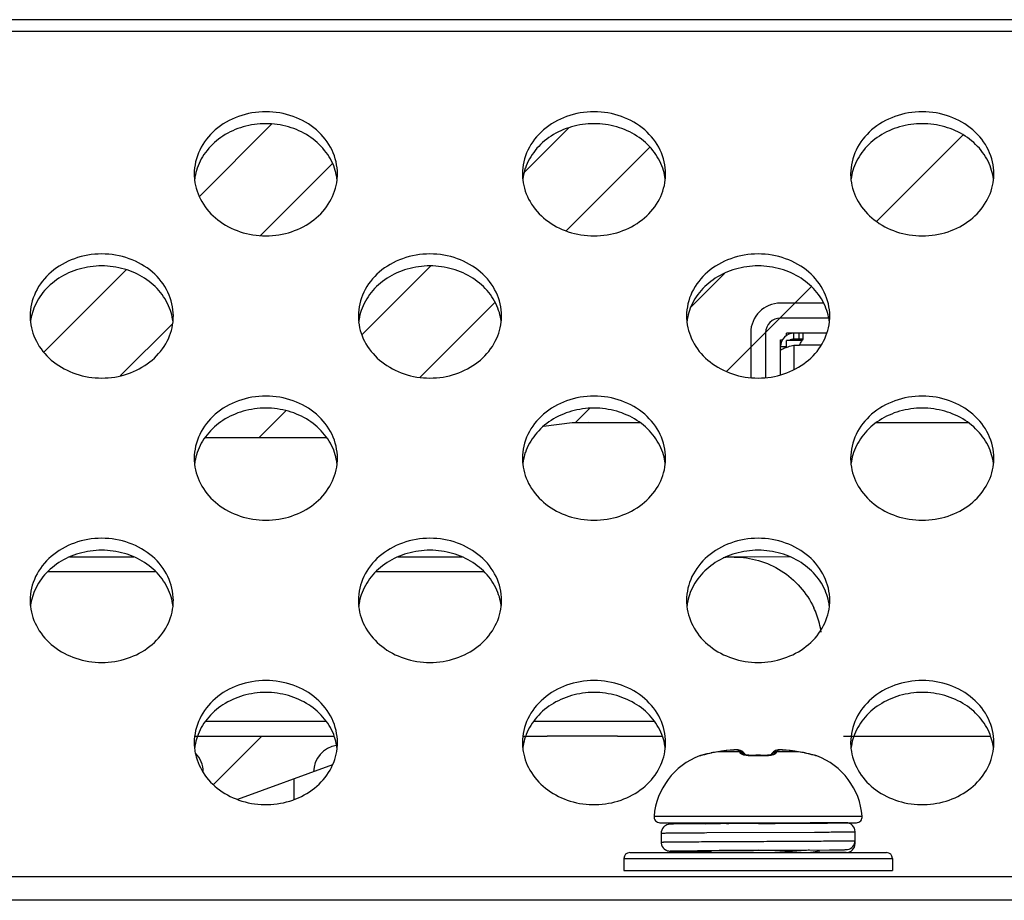
# Model space of a CAD drawing. Units: millimetres. Extents: x -8672 to -5228, y 53 to 1584.
# Drawn here: x -7694 to -7661, y 1390 to 1419 of the extents above; entities that cross this region are included whole.
import ezdxf

# ---------------------------------------------------------------- set-up
doc = ezdxf.new("R2010")
doc.units = ezdxf.units.MM
doc.header["$LTSCALE"] = 65.395
doc.layers.get('0').update_dxf_attribs({"linetype": 'CONTINUOUS'})
for name, color, linetype in [('03___PRT_ALL_CURVES', 7, 'CONTINUOUS'), ('3_ALL_AXES', 7, 'CONTINUOUS'), ('5_ALL_CURVES', 7, 'CONTINUOUS'), ('7_ALL_FEATURES', 7, 'CONTINUOUS')]:
    doc.layers.add(name, color=color, linetype=linetype)

msp = doc.modelspace()

# ---------------------------------------------------------------- linework, layer by layer
at = {"color": 3, "linetype": 'Continuous'}
for p, q in [((-7667.296, 1409.279), (-7668.913, 1409.279)), ((-7669.413, 1408.779), (-7669.413, 1407.285))]:
    msp.add_line(p, q, dxfattribs=at)
at = {"color": 7, "linetype": 'Continuous'}
for p, q in [((-7675.897, 1405.774), (-7676.86, 1405.646)), ((-7674.058, 1405.774), (-7675.897, 1405.774)), ((-7673.62, 1405.774), (-7674.588, 1405.774)), ((-7673.62, 1405.774), (-7674.058, 1405.774)), ((-7690.585, 1401.274), (-7692.741, 1401.274)), ((-7679.585, 1401.274), (-7681.741, 1401.274)), ((-7670.463, 1401.274), (-7670.74, 1401.274)), ((-7668.587, 1401.275), (-7670.463, 1401.274)), ((-7668.588, 1401.275), (-7669.795, 1401.274)), ((-7688.563, 1395.274), (-7688.453, 1395.274)), ((-7688.453, 1395.274), (-7683.873, 1395.274)), ((-7677.563, 1395.274), (-7676.737, 1395.274)), ((-7674.378, 1395.273), (-7672.873, 1395.274)), ((-7666.803, 1395.271), (-7666.454, 1395.271)), ((-7666.454, 1395.271), (-7661.87, 1395.267)), ((-7671.626, 1394.615), (-7671.628, 1394.618)), ((-7671.571, 1394.627), (-7671.572, 1394.627)), ((-7671.555, 1394.631), (-7671.571, 1394.627)), ((-7671.238, 1394.709), (-7671.252, 1394.706)), ((-7671.24, 1394.708), (-7671.238, 1394.709)), ((-7671.238, 1394.708), (-7671.24, 1394.708)), ((-7671.175, 1394.722), (-7671.238, 1394.709)), ((-7671.083, 1394.739), (-7671.175, 1394.722)), ((-7671.015, 1394.75), (-7671.083, 1394.739)), ((-7671.017, 1394.749), (-7671.015, 1394.75)), ((-7670.284, 1394.749), (-7671.017, 1394.749)), ((-7670.887, 1394.768), (-7671.015, 1394.75)), ((-7670.732, 1394.787), (-7670.887, 1394.768)), ((-7670.602, 1394.8), (-7670.732, 1394.787)), ((-7670.604, 1394.799), (-7670.602, 1394.8)), ((-7670.546, 1394.805), (-7670.602, 1394.8)), ((-7670.479, 1394.809), (-7670.548, 1394.805)), ((-7670.421, 1394.811), (-7670.482, 1394.809)), ((-7670.295, 1394.804), (-7670.332, 1394.809)), ((-7670.177, 1394.747), (-7670.207, 1394.77)), ((-7670.177, 1394.747), (-7670.177, 1394.747)), ((-7670.158, 1394.728), (-7670.177, 1394.747)), ((-7670.133, 1394.701), (-7670.158, 1394.728)), ((-7670.112, 1394.675), (-7670.133, 1394.701)), ((-7670.102, 1394.66), (-7670.112, 1394.675)), ((-7670.101, 1394.654), (-7670.108, 1394.656)), ((-7670.096, 1394.652), (-7670.102, 1394.66)), ((-7670.096, 1394.652), (-7670.101, 1394.654)), ((-7670.074, 1394.646), (-7670.096, 1394.652)), ((-7670.032, 1394.638), (-7670.074, 1394.646)), ((-7669.977, 1394.631), (-7670.032, 1394.638)), ((-7669.912, 1394.628), (-7669.977, 1394.631)), ((-7669.869, 1394.629), (-7669.912, 1394.628)), ((-7669.869, 1394.629), (-7669.912, 1394.628)), ((-7669.741, 1394.632), (-7669.869, 1394.629)), ((-7669.585, 1394.632), (-7669.741, 1394.632)), ((-7669.456, 1394.629), (-7669.585, 1394.632)), ((-7669.414, 1394.628), (-7669.456, 1394.629)), ((-7669.349, 1394.631), (-7669.414, 1394.628)), ((-7669.294, 1394.638), (-7669.349, 1394.631)), ((-7669.252, 1394.646), (-7669.294, 1394.638)), ((-7669.23, 1394.652), (-7669.252, 1394.646)), ((-7669.225, 1394.654), (-7669.237, 1394.65)), ((-7669.224, 1394.66), (-7669.23, 1394.652)), ((-7669.217, 1394.657), (-7669.225, 1394.654)), ((-7669.214, 1394.675), (-7669.224, 1394.66)), ((-7669.213, 1394.659), (-7669.217, 1394.657)), ((-7669.192, 1394.701), (-7669.213, 1394.675)), ((-7669.212, 1394.659), (-7669.213, 1394.659)), ((-7669.168, 1394.728), (-7669.192, 1394.701)), ((-7669.148, 1394.747), (-7669.168, 1394.728)), ((-7669.113, 1394.774), (-7669.149, 1394.747)), ((-7669.148, 1394.747), (-7669.149, 1394.747)), ((-7668.309, 1394.749), (-7669.042, 1394.749)), ((-7668.991, 1394.809), (-7669.027, 1394.804)), ((-7668.95, 1394.811), (-7668.991, 1394.809)), ((-7668.902, 1394.811), (-7668.953, 1394.811)), ((-7668.844, 1394.809), (-7668.905, 1394.811)), ((-7668.778, 1394.805), (-7668.847, 1394.809)), ((-7668.724, 1394.8), (-7668.78, 1394.805)), ((-7668.594, 1394.787), (-7668.724, 1394.8)), ((-7668.722, 1394.799), (-7668.724, 1394.8)), ((-7668.439, 1394.768), (-7668.594, 1394.787)), ((-7668.31, 1394.75), (-7668.439, 1394.768)), ((-7668.243, 1394.739), (-7668.31, 1394.75)), ((-7668.309, 1394.749), (-7668.31, 1394.75)), ((-7668.151, 1394.722), (-7668.243, 1394.739)), ((-7668.088, 1394.709), (-7668.151, 1394.722)), ((-7668.073, 1394.705), (-7668.088, 1394.709)), ((-7668.086, 1394.708), (-7668.088, 1394.709)), ((-7668.086, 1394.708), (-7668.088, 1394.708)), ((-7668.03, 1394.695), (-7668.076, 1394.706)), ((-7667.988, 1394.685), (-7668.033, 1394.696)), ((-7667.949, 1394.675), (-7667.991, 1394.686)), ((-7667.849, 1394.65), (-7667.952, 1394.676)), ((-7667.799, 1394.637), (-7667.852, 1394.651)), ((-7667.781, 1394.633), (-7667.802, 1394.638)), ((-7667.771, 1394.631), (-7667.783, 1394.633)), ((-7667.754, 1394.627), (-7667.771, 1394.631)), ((-7667.755, 1394.627), (-7667.754, 1394.627)), ((-7667.754, 1394.627), (-7667.754, 1394.627)), ((-7667.698, 1394.618), (-7667.7, 1394.615)), ((-7673.153, 1392.592), (-7666.173, 1392.592)), ((-7672.954, 1392.374), (-7666.372, 1392.374)), ((-7672.573, 1392.326), (-7672.594, 1392.326)), ((-7672.546, 1392.327), (-7672.573, 1392.326)), ((-7672.496, 1392.328), (-7672.546, 1392.327)), ((-7672.38, 1392.33), (-7672.496, 1392.328)), ((-7672.177, 1392.332), (-7672.38, 1392.33)), ((-7671.843, 1392.335), (-7672.177, 1392.332)), ((-7671.395, 1392.339), (-7671.843, 1392.335)), ((-7671.489, 1392.374), (-7671.429, 1392.338)), ((-7670.924, 1392.341), (-7671.395, 1392.339)), ((-7669.654, 1392.349), (-7669.663, 1392.349)), ((-7669.627, 1392.349), (-7669.654, 1392.349)), ((-7667.908, 1392.365), (-7667.923, 1392.374)), ((-7666.715, 1392.373), (-7667.615, 1392.373)), ((-7672.913, 1392.024), (-7672.913, 1391.724)), ((-7671.378, 1392.04), (-7667.775, 1392.058)), ((-7666.414, 1391.674), (-7666.414, 1392.073)), ((-7673.963, 1391.374), (-7665.363, 1391.374)), ((-7672.564, 1391.42), (-7672.533, 1391.42)), ((-7672.533, 1391.42), (-7672.473, 1391.419)), ((-7672.473, 1391.419), (-7672.333, 1391.416)), ((-7672.333, 1391.416), (-7672.034, 1391.413)), ((-7672.034, 1391.413), (-7671.263, 1391.408)), ((-7671.717, 1391.436), (-7671.264, 1391.439)), ((-7671.292, 1391.408), (-7671.717, 1391.411)), ((-7671.251, 1391.412), (-7671.316, 1391.374)), ((-7671.264, 1391.408), (-7671.292, 1391.408)), ((-7671.257, 1391.434), (-7671.269, 1391.434)), ((-7671.263, 1391.434), (-7671.263, 1391.405)), ((-7669.663, 1391.449), (-7669.668, 1391.448)), ((-7668.268, 1391.456), (-7667.276, 1391.463)), ((-7667.75, 1391.374), (-7667.672, 1391.419)), ((-7667.663, 1391.43), (-7667.672, 1391.419)), ((-7667.663, 1391.43), (-7667.663, 1391.46)), ((-7667.615, 1391.374), (-7667.615, 1391.461)), ((-7666.715, 1391.374), (-7667.615, 1391.374)), ((-7667.276, 1391.463), (-7667.032, 1391.466)), ((-7667.032, 1391.466), (-7666.89, 1391.468)), ((-7666.89, 1391.468), (-7666.813, 1391.469)), ((-7666.813, 1391.469), (-7666.774, 1391.47)), ((-7666.774, 1391.47), (-7666.744, 1391.471)), ((-7674.163, 1391.174), (-7674.163, 1390.774)), ((-7674.163, 1391.174), (-7665.163, 1391.174)), ((-7665.163, 1391.174), (-7665.163, 1390.774)), ((-7674.163, 1390.774), (-7665.163, 1390.774))]:
    msp.add_line(p, q, dxfattribs=at)
for points in [[(-7674.588, 1405.774), (-7674.753, 1405.774), (-7675.345, 1405.776), (-7675.897, 1405.774)], [(-7662.618, 1405.773), (-7663.722, 1405.773), (-7665.707, 1405.773)], [(-7666.563, 1395.273), (-7665.351, 1395.273), (-7661.873, 1395.273)], [(-7671.508, 1394.642), (-7671.531, 1394.636), (-7671.549, 1394.632), (-7671.555, 1394.631)], [(-7671.252, 1394.706), (-7671.297, 1394.695), (-7671.339, 1394.685), (-7671.38, 1394.675), (-7671.508, 1394.642)], [(-7670.332, 1394.809), (-7670.373, 1394.811), (-7670.424, 1394.811)], [(-7670.21, 1394.771), (-7670.212, 1394.774), (-7670.259, 1394.795), (-7670.298, 1394.804), (-7670.335, 1394.809), (-7670.376, 1394.811)], [(-7670.207, 1394.77), (-7670.254, 1394.793), (-7670.295, 1394.804)], [(-7668.953, 1394.811), (-7668.994, 1394.809), (-7669.031, 1394.804), (-7669.071, 1394.793), (-7669.116, 1394.771)], [(-7669.027, 1394.804), (-7669.067, 1394.795), (-7669.113, 1394.774)], [(-7672.594, 1392.326), (-7672.604, 1392.325), (-7672.612, 1392.325), (-7672.621, 1392.324), (-7672.63, 1392.324), (-7672.64, 1392.323), (-7672.656, 1392.321), (-7672.681, 1392.316), (-7672.718, 1392.305), (-7672.759, 1392.285), (-7672.8, 1392.258), (-7672.839, 1392.221), (-7672.872, 1392.175), (-7672.896, 1392.122), (-7672.91, 1392.062), (-7672.913, 1392.024)], [(-7669.654, 1392.349), (-7669.883, 1392.347), (-7669.985, 1392.347), (-7670.086, 1392.346), (-7670.186, 1392.346), (-7670.924, 1392.341)], [(-7672.913, 1391.724), (-7672.911, 1391.69), (-7672.899, 1391.633), (-7672.877, 1391.581), (-7672.847, 1391.536), (-7672.811, 1391.498), (-7672.773, 1391.47), (-7672.734, 1391.449), (-7672.697, 1391.435), (-7672.666, 1391.428), (-7672.647, 1391.425), (-7672.634, 1391.424), (-7672.624, 1391.423), (-7672.616, 1391.422), (-7672.607, 1391.422), (-7672.598, 1391.422), (-7672.588, 1391.421), (-7672.564, 1391.42)], [(-7669.668, 1391.448), (-7669.459, 1391.45), (-7669.34, 1391.45), (-7669.224, 1391.451), (-7669.109, 1391.452), (-7668.268, 1391.456)], [(-7666.744, 1391.471), (-7666.731, 1391.471), (-7666.721, 1391.472), (-7666.71, 1391.472), (-7666.7, 1391.473), (-7666.689, 1391.474), (-7666.673, 1391.476), (-7666.667, 1391.477)]]:
    msp.add_lwpolyline(points, dxfattribs=at)
at = {"color": 3, "linetype": 'Continuous'}
for centre, radius, start, end in [((-7668.913, 1408.779), 0.5, 90, 180), ((-7683.663, 1394.074), 0.9, 98.1087, 180), ((-7689.163, 1394.074), 0.9, 0, 44.3984)]:
    msp.add_arc(centre, radius, start, end, dxfattribs=at)
at = {"color": 7, "linetype": 'Continuous'}
for centre, radius, start, end in [((-7670.463, 1398.342), 2.931, 90.0046, 97.2862), ((-7670.515, 1398.291), 3.004, 20.2508, 25.3194), ((-7670.591, 1398.264), 3.084, 9.2169, 20.2373), ((-7670.754, 1392.374), 2.409, 111.2748, 174.8056), ((-7671.555, 1394.432), 0.2, 89.8585, 111.2748), ((-7671.552, 1394.427), 0.201, 95.6561, 111.3626), ((-7671.934, 1396.122), 1.541, 283.3847, 283.5847), ((-7671.553, 1394.43), 0.199, 93.5429, 95.637), ((-7670.606, 1391.938), 2.841, 98.3213, 102.8565), ((-7669.732, 1385.864), 8.978, 95.5747, 98.2315), ((-7670.311, 1394.605), 0.195, 59.7286, 62.509), ((-7670.312, 1394.603), 0.197, 46.9511, 59.704), ((-7669.663, 1388.281), 6.338, 88.1199, 91.8801), ((-7669.347, 1395.262), 0.642, 282.6091, 283.3148), ((-7669.594, 1385.864), 8.978, 81.7685, 84.4253), ((-7668.72, 1391.938), 2.841, 77.1435, 81.6786), ((-7667.77, 1394.432), 0.2, 68.7252, 90.1501), ((-7667.773, 1394.43), 0.199, 84.5774, 86.4537), ((-7667.774, 1394.427), 0.201, 68.6341, 84.5557), ((-7667.39, 1396.13), 1.549, 256.3941, 256.6244), ((-7668.572, 1392.374), 2.409, 5.1944, 68.7252), ((-7672.954, 1392.574), 0.2, 174.8056, 270), ((-7673.358, 1910.721), 518.386, 270.41231, 270.54709), ((-7669.443, 1401.641), 9.325, 275.3974, 276.359), ((-7669.192, 1480.456), 88.1, 270.51016, 270.83612), ((-7666.714, 1392.073), 0.3, 0.013, 90.0277), ((-7666.372, 1392.574), 0.2, 270, 5.1944), ((-7666.714, 1391.674), 0.3, 269.9723, 359.987), ((-7666.715, 1391.773), 0.3, 279.117, 359.9865), ((-7673.963, 1391.174), 0.2, 90, 180), ((-7665.363, 1391.174), 0.2, 0, 90)]:
    msp.add_arc(centre, radius, start, end, dxfattribs=at)
for points, knots in [([(-7670.463, 1401.274), (-7669.917, 1401.274), (-7668.798, 1400.95), (-7668.035, 1400.073), (-7667.8, 1399.576)], [0, 0, 0, 0, 0.498247, 1, 1, 1, 1]), ([(-7674.378, 1395.273), (-7674.589, 1395.274), (-7675.376, 1395.276), (-7676.162, 1395.274), (-7676.737, 1395.274)], [0, 0, 0, 0, 0.268483, 1, 1, 1, 1]), ([(-7671.578, 1394.623), (-7671.584, 1394.621), (-7671.596, 1394.619), (-7671.61, 1394.616), (-7671.62, 1394.614), (-7671.624, 1394.614), (-7671.625, 1394.615), (-7671.626, 1394.615)], [0, 0, 0, 0, 0.417033, 0.725344, 0.919089, 0.972794, 1, 1, 1, 1]), ([(-7671.24, 1394.708), (-7671.304, 1394.693), (-7671.415, 1394.665), (-7671.525, 1394.636), (-7671.572, 1394.624)], [0, 0, 0, 0, 0.571387, 1, 1, 1, 1]), ([(-7670.329, 1394.799), (-7670.331, 1394.802), (-7670.341, 1394.805), (-7670.36, 1394.808), (-7670.386, 1394.81), (-7670.42, 1394.81), (-7670.459, 1394.809), (-7670.522, 1394.807), (-7670.57, 1394.803), (-7670.604, 1394.799)], [0, 0, 0, 0, 0.039215, 0.107076, 0.203365, 0.325824, 0.471125, 0.63514, 1, 1, 1, 1]), ([(-7670.284, 1394.749), (-7670.288, 1394.754), (-7670.302, 1394.772), (-7670.317, 1394.788), (-7670.329, 1394.799)], [0, 0, 0, 0, 0.272976, 1, 1, 1, 1]), ([(-7670.284, 1394.749), (-7670.252, 1394.752), (-7670.185, 1394.742), (-7670.132, 1394.7), (-7670.112, 1394.675)], [0, 0, 0, 0, 0.501688, 1, 1, 1, 1]), ([(-7670.263, 1394.708), (-7670.265, 1394.712), (-7670.271, 1394.726), (-7670.278, 1394.74), (-7670.284, 1394.749)], [0, 0, 0, 0, 0.285546, 1, 1, 1, 1]), ([(-7670.263, 1394.708), (-7670.235, 1394.711), (-7670.177, 1394.705), (-7670.127, 1394.676), (-7670.107, 1394.657)], [0, 0, 0, 0, 0.503472, 1, 1, 1, 1]), ([(-7670.113, 1394.634), (-7670.149, 1394.641), (-7670.196, 1394.655), (-7670.245, 1394.684), (-7670.26, 1394.7), (-7670.263, 1394.708)], [0, 0, 0, 0, 0.640652, 0.852504, 1, 1, 1, 1]), ([(-7669.871, 1394.615), (-7669.893, 1394.614), (-7669.974, 1394.614), (-7670.055, 1394.621), (-7670.113, 1394.634)], [0, 0, 0, 0, 0.270438, 1, 1, 1, 1]), ([(-7669.871, 1394.615), (-7669.871, 1394.617), (-7669.871, 1394.62), (-7669.87, 1394.625), (-7669.87, 1394.627), (-7669.87, 1394.629), (-7669.869, 1394.629)], [0, 0, 0, 0, 0.427786, 0.738107, 0.928363, 1, 1, 1, 1]), ([(-7669.455, 1394.615), (-7669.455, 1394.617), (-7669.455, 1394.62), (-7669.455, 1394.625), (-7669.456, 1394.627), (-7669.456, 1394.629), (-7669.456, 1394.629)], [0, 0, 0, 0, 0.427852, 0.738193, 0.928423, 1, 1, 1, 1]), ([(-7669.207, 1394.635), (-7669.245, 1394.627), (-7669.328, 1394.615), (-7669.411, 1394.614), (-7669.455, 1394.615)], [0, 0, 0, 0, 0.466456, 1, 1, 1, 1]), ([(-7669.063, 1394.708), (-7669.091, 1394.711), (-7669.148, 1394.705), (-7669.198, 1394.676), (-7669.219, 1394.657)], [0, 0, 0, 0, 0.503462, 1, 1, 1, 1]), ([(-7669.042, 1394.749), (-7669.074, 1394.752), (-7669.141, 1394.742), (-7669.194, 1394.7), (-7669.213, 1394.675)], [0, 0, 0, 0, 0.501688, 1, 1, 1, 1]), ([(-7669.063, 1394.708), (-7669.066, 1394.7), (-7669.079, 1394.686), (-7669.124, 1394.658), (-7669.167, 1394.645), (-7669.199, 1394.637)], [0, 0, 0, 0, 0.150499, 0.363106, 1, 1, 1, 1]), ([(-7668.997, 1394.799), (-7669.024, 1394.802), (-7669.08, 1394.795), (-7669.129, 1394.766), (-7669.148, 1394.747)], [0, 0, 0, 0, 0.500807, 1, 1, 1, 1]), ([(-7669.042, 1394.749), (-7669.043, 1394.746), (-7669.051, 1394.733), (-7669.058, 1394.719), (-7669.063, 1394.708)], [0, 0, 0, 0, 0.21483, 1, 1, 1, 1]), ([(-7668.997, 1394.799), (-7669.001, 1394.796), (-7669.017, 1394.78), (-7669.031, 1394.763), (-7669.042, 1394.749)], [0, 0, 0, 0, 0.22756, 1, 1, 1, 1]), ([(-7668.722, 1394.799), (-7668.756, 1394.803), (-7668.804, 1394.807), (-7668.866, 1394.809), (-7668.906, 1394.81), (-7668.94, 1394.81), (-7668.966, 1394.808), (-7668.984, 1394.805), (-7668.994, 1394.802), (-7668.997, 1394.799)], [0, 0, 0, 0, 0.364858, 0.528874, 0.674175, 0.796635, 0.892924, 0.960785, 1, 1, 1, 1]), ([(-7667.754, 1394.624), (-7667.802, 1394.636), (-7667.912, 1394.665), (-7668.022, 1394.693), (-7668.086, 1394.708)], [0, 0, 0, 0, 0.429093, 1, 1, 1, 1]), ([(-7667.7, 1394.615), (-7667.701, 1394.614), (-7667.706, 1394.615), (-7667.715, 1394.615), (-7667.73, 1394.619), (-7667.741, 1394.621), (-7667.748, 1394.623)], [0, 0, 0, 0, 0.079863, 0.273742, 0.582405, 1, 1, 1, 1]), ([(-7670.727, 1392.343), (-7670.698, 1392.345), (-7670.576, 1392.356), (-7670.454, 1392.366), (-7670.359, 1392.374)], [0, 0, 0, 0, 0.232176, 1, 1, 1, 1]), ([(-7669.654, 1392.349), (-7669.467, 1392.35), (-7668.787, 1392.353), (-7668.107, 1392.357), (-7667.614, 1392.361)], [0, 0, 0, 0, 0.27473, 1, 1, 1, 1]), ([(-7667.615, 1392.373), (-7667.625, 1392.371), (-7667.653, 1392.371), (-7667.712, 1392.368), (-7667.799, 1392.367), (-7667.868, 1392.365), (-7667.907, 1392.365)], [0, 0, 0, 0, 0.095758, 0.2966, 0.599529, 1, 1, 1, 1]), ([(-7667.614, 1392.361), (-7667.491, 1392.362), (-7667.318, 1392.363), (-7667.103, 1392.365), (-7666.976, 1392.367), (-7666.873, 1392.368), (-7666.797, 1392.369), (-7666.747, 1392.371), (-7666.722, 1392.372), (-7666.715, 1392.373)], [0, 0, 0, 0, 0.408915, 0.577045, 0.718807, 0.832903, 0.918271, 0.974133, 1, 1, 1, 1]), ([(-7672.913, 1392.024), (-7672.913, 1392.024), (-7672.91, 1392.024), (-7672.906, 1392.025), (-7672.897, 1392.025), (-7672.886, 1392.026), (-7672.871, 1392.026), (-7672.853, 1392.027), (-7672.832, 1392.027), (-7672.798, 1392.028), (-7672.747, 1392.029), (-7672.676, 1392.03), (-7672.594, 1392.031), (-7672.5, 1392.032), (-7672.394, 1392.033), (-7672.232, 1392.034), (-7672.004, 1392.036), (-7671.703, 1392.038), (-7671.49, 1392.039), (-7671.378, 1392.04)], [0, 0, 0, 0, 0.001113, 0.004321, 0.009649, 0.017096, 0.026651, 0.038307, 0.052052, 0.067877, 0.105689, 0.151587, 0.205395, 0.266887, 0.335824, 0.411925, 0.584369, 0.781449, 1, 1, 1, 1]), ([(-7667.775, 1392.058), (-7667.678, 1392.059), (-7667.494, 1392.06), (-7667.232, 1392.062), (-7667.003, 1392.064), (-7666.809, 1392.065), (-7666.653, 1392.067), (-7666.547, 1392.069), (-7666.483, 1392.07), (-7666.451, 1392.071), (-7666.429, 1392.072), (-7666.418, 1392.072), (-7666.414, 1392.073)], [0, 0, 0, 0, 0.213971, 0.406778, 0.575875, 0.719027, 0.834337, 0.920287, 0.951885, 0.975747, 0.991799, 1, 1, 1, 1]), ([(-7672.913, 1391.724), (-7672.913, 1391.724), (-7672.909, 1391.724), (-7672.905, 1391.725), (-7672.896, 1391.725), (-7672.884, 1391.726), (-7672.869, 1391.726), (-7672.85, 1391.727), (-7672.828, 1391.727), (-7672.791, 1391.728), (-7672.737, 1391.729), (-7672.663, 1391.73), (-7672.576, 1391.731), (-7672.477, 1391.732), (-7672.365, 1391.733), (-7672.194, 1391.734), (-7671.955, 1391.736), (-7671.639, 1391.738), (-7671.289, 1391.74), (-7670.912, 1391.742), (-7670.514, 1391.744), (-7670.102, 1391.746), (-7669.543, 1391.749), (-7668.861, 1391.752), (-7668.321, 1391.755), (-7668.06, 1391.757)], [0, 0, 0, 0, 0.000371, 0.001444, 0.003225, 0.005713, 0.008907, 0.012802, 0.017395, 0.022683, 0.035313, 0.050638, 0.068596, 0.089107, 0.112087, 0.137436, 0.194804, 0.260237, 0.332624, 0.410735, 0.493244, 0.578749, 0.665799, 0.838614, 1, 1, 1, 1]), ([(-7668.06, 1391.757), (-7667.944, 1391.757), (-7667.722, 1391.759), (-7667.408, 1391.761), (-7667.131, 1391.763), (-7666.895, 1391.765), (-7666.705, 1391.767), (-7666.576, 1391.768), (-7666.498, 1391.77), (-7666.458, 1391.771), (-7666.432, 1391.772), (-7666.419, 1391.772), (-7666.414, 1391.773)], [0, 0, 0, 0, 0.211389, 0.403372, 0.572804, 0.716915, 0.833348, 0.920198, 0.952067, 0.976049, 0.992043, 1, 1, 1, 1]), ([(-7671.717, 1391.411), (-7671.844, 1391.412), (-7672.021, 1391.413), (-7672.243, 1391.415), (-7672.369, 1391.417), (-7672.476, 1391.419), (-7672.538, 1391.42), (-7672.646, 1391.424), (-7672.538, 1391.427), (-7672.476, 1391.428), (-7672.369, 1391.43), (-7672.243, 1391.432), (-7672.021, 1391.434), (-7671.844, 1391.435), (-7671.717, 1391.436)], [0, 0, 0, 0, 0.212019, 0.298145, 0.36982, 0.426325, 0.467103, 0.500011, 0.532913, 0.573687, 0.63019, 0.701862, 0.787985, 1, 1, 1, 1]), ([(-7671.269, 1391.434), (-7671.302, 1391.434), (-7671.366, 1391.433), (-7671.455, 1391.432), (-7671.531, 1391.43), (-7671.586, 1391.429), (-7671.624, 1391.428), (-7671.647, 1391.428), (-7671.667, 1391.427), (-7671.683, 1391.426), (-7671.695, 1391.426), (-7671.705, 1391.425), (-7671.709, 1391.424), (-7671.713, 1391.424), (-7671.713, 1391.424)], [0, 0, 0, 0, 0.227447, 0.427898, 0.599978, 0.742446, 0.802269, 0.854338, 0.898549, 0.934839, 0.963153, 0.983443, 0.995682, 1, 1, 1, 1]), ([(-7671.713, 1391.424), (-7671.713, 1391.423), (-7671.709, 1391.423), (-7671.705, 1391.422), (-7671.695, 1391.421), (-7671.683, 1391.421), (-7671.667, 1391.42), (-7671.647, 1391.419), (-7671.624, 1391.419), (-7671.586, 1391.418), (-7671.531, 1391.417), (-7671.454, 1391.415), (-7671.366, 1391.414), (-7671.302, 1391.413), (-7671.268, 1391.413)], [0, 0, 0, 0, 0.004318, 0.016557, 0.036847, 0.065162, 0.101452, 0.145664, 0.197733, 0.257557, 0.400026, 0.572106, 0.772556, 1, 1, 1, 1]), ([(-7671.264, 1391.439), (-7671.141, 1391.44), (-7670.609, 1391.443), (-7670.077, 1391.446), (-7669.668, 1391.448)], [0, 0, 0, 0, 0.231468, 1, 1, 1, 1]), ([(-7669.668, 1391.448), (-7669.818, 1391.447), (-7670.348, 1391.443), (-7670.878, 1391.439), (-7671.257, 1391.434)], [0, 0, 0, 0, 0.284098, 1, 1, 1, 1]), ([(-7671.175, 1391.435), (-7671.191, 1391.432), (-7671.217, 1391.426), (-7671.242, 1391.417), (-7671.251, 1391.412)], [0, 0, 0, 0, 0.604749, 1, 1, 1, 1]), ([(-7667.937, 1391.458), (-7668.01, 1391.45), (-7668.175, 1391.435), (-7668.564, 1391.406), (-7668.879, 1391.387), (-7669.103, 1391.374)], [0, 0, 0, 0, 0.189866, 0.425609, 1, 1, 1, 1]), ([(-7667.672, 1391.419), (-7667.681, 1391.414), (-7667.708, 1391.405), (-7667.757, 1391.395), (-7667.826, 1391.384), (-7667.878, 1391.377), (-7667.907, 1391.374)], [0, 0, 0, 0, 0.131314, 0.342193, 0.632519, 1, 1, 1, 1]), ([(-7667.736, 1391.379), (-7667.721, 1391.379), (-7667.693, 1391.378), (-7667.657, 1391.377), (-7667.632, 1391.376), (-7667.62, 1391.375), (-7667.615, 1391.374)], [0, 0, 0, 0, 0.388836, 0.686139, 0.890181, 1, 1, 1, 1])]:
    msp.add_open_spline(points, degree=3, knots=knots, dxfattribs=at)
msp.add_open_spline([(-7670.329, 1394.799), (-7670.292, 1394.802), (-7670.253, 1394.795), (-7670.221, 1394.778)], degree=3, dxfattribs=at)
at = {"layer": '03___PRT_ALL_CURVES', "color": 2, "linetype": 'Continuous'}
for p, q in [((-7688.392, 1413.355), (-7685.97, 1415.777)), ((-7677.501, 1414.157), (-7676.007, 1415.651)), ((-7665.693, 1412.513), (-7662.793, 1415.413)), ((-7676.095, 1412.199), (-7673.291, 1415.004)), ((-7686.341, 1412.043), (-7683.929, 1414.455)), ((-7693.608, 1408.139), (-7690.849, 1410.898)), ((-7682.945, 1408.713), (-7680.634, 1411.024)), ((-7671.913, 1409.656), (-7670.794, 1410.775)), ((-7670.72, 1407.486), (-7667.875, 1410.331)), ((-7681.004, 1407.29), (-7678.481, 1409.814)), ((-7691.041, 1407.343), (-7689.283, 1409.101)), ((-7686.384, 1405.274), (-7685.481, 1406.177)), ((-7675.794, 1405.774), (-7675.315, 1406.254)), ((-7687.92, 1393.648), (-7686.295, 1395.274))]:
    msp.add_line(p, q, dxfattribs=at)
at = {"layer": '3_ALL_AXES', "color": 3, "linetype": 'Continuous'}
for centre, radius, start, end in [((-7686.758, 1414.111), 1.805, 180.0075, 186.3841), ((-7685.568, 1414.111), 1.805, 353.6159, 359.9925), ((-7675.758, 1414.111), 1.805, 180.0075, 186.3841), ((-7674.568, 1414.111), 1.805, 353.6159, 359.9925), ((-7664.758, 1414.111), 1.805, 180.0075, 186.3841), ((-7663.568, 1414.111), 1.805, 353.6159, 359.9925), ((-7692.258, 1409.348), 1.805, 180.0075, 186.3841), ((-7691.068, 1409.348), 1.805, 353.6159, 359.9925), ((-7681.258, 1409.348), 1.805, 180.0075, 186.3841), ((-7680.068, 1409.348), 1.805, 353.6159, 359.9925), ((-7670.258, 1409.348), 1.805, 180.0075, 186.3841), ((-7669.068, 1409.348), 1.805, 353.6159, 359.9925), ((-7686.758, 1404.585), 1.805, 180.0075, 186.3841), ((-7685.568, 1404.585), 1.805, 353.6159, 359.9925), ((-7675.758, 1404.585), 1.805, 180.0075, 186.3841), ((-7674.568, 1404.585), 1.805, 353.6159, 359.9925), ((-7664.758, 1404.585), 1.805, 180.0075, 186.3841), ((-7663.568, 1404.585), 1.805, 353.6159, 359.9925), ((-7692.258, 1399.822), 1.805, 180.0075, 186.3841), ((-7691.068, 1399.822), 1.805, 353.6159, 359.9925), ((-7681.258, 1399.822), 1.805, 180.0075, 186.3841), ((-7680.068, 1399.822), 1.805, 353.6159, 359.9925), ((-7670.258, 1399.822), 1.805, 180.0075, 186.3841), ((-7669.068, 1399.822), 1.805, 353.6159, 359.9925), ((-7686.758, 1395.059), 1.805, 180.0075, 186.3841), ((-7685.568, 1395.059), 1.805, 353.6159, 359.9925), ((-7675.758, 1395.059), 1.805, 180.0075, 186.3841), ((-7674.568, 1395.059), 1.805, 353.6159, 359.9925), ((-7664.758, 1395.059), 1.805, 180.0075, 186.3841), ((-7663.568, 1395.059), 1.805, 353.6159, 359.9925), ((-7686.75, 1395.059), 1.813, 186.3824, 189.4244), ((-7675.75, 1395.059), 1.813, 186.3824, 189.4244), ((-7664.75, 1395.059), 1.813, 186.3824, 189.4244)]:
    msp.add_arc(centre, radius, start, end, dxfattribs=at)
at = {"layer": '3_ALL_AXES', "color": 7, "linetype": 'Continuous'}
for centre, radius, start, end in [((-7686.719, 1413.704), 1.845, 161.2542, 170.545), ((-7685.607, 1413.704), 1.845, 9.455, 18.7458), ((-7675.719, 1413.704), 1.845, 161.2542, 170.545), ((-7674.607, 1413.704), 1.845, 9.455, 18.7458), ((-7664.719, 1413.704), 1.845, 161.2542, 170.545), ((-7663.607, 1413.704), 1.845, 9.455, 18.7458), ((-7686.75, 1413.71), 1.813, 170.5756, 173.6176), ((-7685.576, 1413.71), 1.813, 6.3824, 9.4244), ((-7675.75, 1413.71), 1.813, 170.5756, 173.6176), ((-7674.576, 1413.71), 1.813, 6.3824, 9.4244), ((-7664.75, 1413.71), 1.813, 170.5756, 173.6176), ((-7663.576, 1413.71), 1.813, 6.3824, 9.4244), ((-7692.219, 1408.941), 1.845, 161.2542, 170.545), ((-7691.107, 1408.941), 1.845, 9.455, 18.7458), ((-7681.219, 1408.941), 1.845, 161.2542, 170.545), ((-7680.107, 1408.941), 1.845, 9.455, 18.7458), ((-7670.219, 1408.941), 1.845, 161.2542, 170.545), ((-7669.107, 1408.941), 1.845, 9.455, 18.7458), ((-7692.25, 1408.947), 1.813, 170.5756, 173.6176), ((-7691.076, 1408.947), 1.813, 6.3824, 9.4244), ((-7681.25, 1408.947), 1.813, 170.5756, 173.6176), ((-7680.076, 1408.947), 1.813, 6.3824, 9.4244), ((-7670.25, 1408.947), 1.813, 170.5756, 173.6176), ((-7669.076, 1408.947), 1.813, 6.3824, 9.4244), ((-7686.75, 1404.183), 1.813, 170.5756, 173.6176), ((-7686.719, 1404.177), 1.845, 161.2542, 170.545), ((-7685.607, 1404.177), 1.845, 9.455, 18.7458), ((-7685.576, 1404.183), 1.813, 6.3824, 9.4244), ((-7675.75, 1404.183), 1.813, 170.5756, 173.6176), ((-7675.719, 1404.177), 1.845, 161.2542, 170.545), ((-7674.607, 1404.177), 1.845, 9.455, 18.7458), ((-7674.576, 1404.183), 1.813, 6.3824, 9.4244), ((-7664.75, 1404.183), 1.813, 170.5756, 173.6176), ((-7664.719, 1404.177), 1.845, 161.2542, 170.545), ((-7663.607, 1404.177), 1.845, 9.455, 18.7458), ((-7663.576, 1404.183), 1.813, 6.3824, 9.4244), ((-7692.219, 1399.414), 1.845, 161.2542, 170.545), ((-7691.107, 1399.414), 1.845, 9.455, 18.7458), ((-7681.219, 1399.414), 1.845, 161.2542, 170.545), ((-7680.107, 1399.414), 1.845, 9.455, 18.7458), ((-7670.219, 1399.414), 1.845, 161.2542, 170.545), ((-7669.107, 1399.414), 1.845, 9.455, 18.7458), ((-7692.25, 1399.42), 1.813, 170.5756, 173.6176), ((-7691.076, 1399.42), 1.813, 6.3824, 9.4244), ((-7681.25, 1399.42), 1.813, 170.5756, 173.6176), ((-7680.076, 1399.42), 1.813, 6.3824, 9.4244), ((-7670.25, 1399.42), 1.813, 170.5756, 173.6176), ((-7669.076, 1399.42), 1.813, 6.3824, 9.4244), ((-7686.719, 1394.651), 1.845, 161.2542, 170.545), ((-7685.607, 1394.651), 1.845, 9.455, 18.7458), ((-7675.719, 1394.651), 1.845, 161.2542, 170.545), ((-7674.607, 1394.651), 1.845, 9.455, 18.7458), ((-7664.719, 1394.651), 1.845, 161.2542, 170.545), ((-7663.607, 1394.651), 1.845, 9.455, 18.7458), ((-7686.75, 1394.657), 1.813, 170.5756, 173.6176), ((-7685.576, 1394.657), 1.813, 6.3824, 9.4244), ((-7675.75, 1394.657), 1.813, 170.5756, 173.6176), ((-7674.576, 1394.657), 1.813, 6.3824, 9.4244), ((-7664.75, 1394.657), 1.813, 170.5756, 173.6176), ((-7663.576, 1394.657), 1.813, 6.3824, 9.4244)]:
    msp.add_arc(centre, radius, start, end, dxfattribs=at)
at = {"layer": '3_ALL_AXES', "color": 3, "linetype": 'Continuous'}
for points, knots in [([(-7683.763, 1414.111), (-7683.763, 1414.383), (-7683.895, 1414.946), (-7684.441, 1415.635), (-7685.237, 1416.086), (-7686.163, 1416.242), (-7687.089, 1416.086), (-7687.884, 1415.635), (-7688.431, 1414.946), (-7688.563, 1414.383), (-7688.563, 1414.111)], [0, 0, 0, 0, 0.116609, 0.2383, 0.366836, 0.5, 0.633164, 0.7617, 0.883391, 1, 1, 1, 1]), ([(-7672.763, 1414.111), (-7672.763, 1414.383), (-7672.895, 1414.946), (-7673.441, 1415.635), (-7674.237, 1416.086), (-7675.163, 1416.242), (-7676.089, 1416.086), (-7676.884, 1415.635), (-7677.431, 1414.946), (-7677.563, 1414.383), (-7677.563, 1414.111)], [0, 0, 0, 0, 0.116609, 0.2383, 0.366836, 0.5, 0.633164, 0.7617, 0.883391, 1, 1, 1, 1]), ([(-7661.763, 1414.111), (-7661.763, 1414.383), (-7661.895, 1414.946), (-7662.441, 1415.635), (-7663.237, 1416.086), (-7664.163, 1416.242), (-7665.089, 1416.086), (-7665.884, 1415.635), (-7666.431, 1414.946), (-7666.563, 1414.383), (-7666.563, 1414.111)], [0, 0, 0, 0, 0.116609, 0.2383, 0.366836, 0.5, 0.633164, 0.7617, 0.883391, 1, 1, 1, 1]), ([(-7688.552, 1413.91), (-7688.523, 1413.655), (-7688.348, 1413.14), (-7687.795, 1412.524), (-7687.034, 1412.124), (-7686.163, 1411.986), (-7685.292, 1412.124), (-7684.531, 1412.524), (-7683.978, 1413.14), (-7683.803, 1413.655), (-7683.774, 1413.91)], [0, 0, 0, 0, 0.116785, 0.238925, 0.367407, 0.5, 0.632593, 0.761075, 0.883215, 1, 1, 1, 1]), ([(-7677.552, 1413.91), (-7677.523, 1413.655), (-7677.348, 1413.14), (-7676.795, 1412.524), (-7676.034, 1412.124), (-7675.163, 1411.986), (-7674.292, 1412.124), (-7673.531, 1412.524), (-7672.978, 1413.14), (-7672.803, 1413.655), (-7672.774, 1413.91)], [0, 0, 0, 0, 0.116785, 0.238925, 0.367407, 0.5, 0.632593, 0.761075, 0.883215, 1, 1, 1, 1]), ([(-7666.552, 1413.91), (-7666.523, 1413.655), (-7666.348, 1413.14), (-7665.795, 1412.524), (-7665.034, 1412.124), (-7664.163, 1411.986), (-7663.292, 1412.124), (-7662.531, 1412.524), (-7661.978, 1413.14), (-7661.803, 1413.655), (-7661.774, 1413.91)], [0, 0, 0, 0, 0.116785, 0.238925, 0.367407, 0.5, 0.632593, 0.761075, 0.883215, 1, 1, 1, 1]), ([(-7689.263, 1409.348), (-7689.263, 1409.62), (-7689.395, 1410.183), (-7689.941, 1410.872), (-7690.737, 1411.323), (-7691.663, 1411.479), (-7692.589, 1411.323), (-7693.384, 1410.872), (-7693.931, 1410.183), (-7694.063, 1409.62), (-7694.063, 1409.348)], [0, 0, 0, 0, 0.116609, 0.2383, 0.366836, 0.5, 0.633164, 0.7617, 0.883391, 1, 1, 1, 1]), ([(-7678.263, 1409.348), (-7678.263, 1409.62), (-7678.395, 1410.183), (-7678.941, 1410.872), (-7679.737, 1411.323), (-7680.663, 1411.479), (-7681.589, 1411.323), (-7682.384, 1410.872), (-7682.931, 1410.183), (-7683.063, 1409.62), (-7683.063, 1409.348)], [0, 0, 0, 0, 0.116609, 0.2383, 0.366836, 0.5, 0.633164, 0.7617, 0.883391, 1, 1, 1, 1]), ([(-7667.263, 1409.348), (-7667.263, 1409.62), (-7667.395, 1410.183), (-7667.941, 1410.872), (-7668.737, 1411.323), (-7669.663, 1411.479), (-7670.589, 1411.323), (-7671.384, 1410.872), (-7671.931, 1410.183), (-7672.063, 1409.62), (-7672.063, 1409.348)], [0, 0, 0, 0, 0.116609, 0.2383, 0.366836, 0.5, 0.633164, 0.7617, 0.883391, 1, 1, 1, 1]), ([(-7694.052, 1409.147), (-7694.023, 1408.892), (-7693.848, 1408.376), (-7693.295, 1407.76), (-7692.534, 1407.361), (-7691.663, 1407.223), (-7690.792, 1407.361), (-7690.031, 1407.76), (-7689.478, 1408.376), (-7689.303, 1408.892), (-7689.274, 1409.147)], [0, 0, 0, 0, 0.116785, 0.238925, 0.367407, 0.5, 0.632593, 0.761075, 0.883215, 1, 1, 1, 1]), ([(-7683.052, 1409.147), (-7683.023, 1408.892), (-7682.848, 1408.376), (-7682.295, 1407.76), (-7681.534, 1407.361), (-7680.663, 1407.223), (-7679.792, 1407.361), (-7679.031, 1407.76), (-7678.478, 1408.376), (-7678.303, 1408.892), (-7678.274, 1409.147)], [0, 0, 0, 0, 0.116785, 0.238925, 0.367407, 0.5, 0.632593, 0.761075, 0.883215, 1, 1, 1, 1]), ([(-7672.052, 1409.147), (-7672.023, 1408.892), (-7671.848, 1408.376), (-7671.295, 1407.76), (-7670.534, 1407.361), (-7669.663, 1407.223), (-7668.792, 1407.361), (-7668.031, 1407.76), (-7667.478, 1408.376), (-7667.303, 1408.892), (-7667.274, 1409.147)], [0, 0, 0, 0, 0.116785, 0.238925, 0.367407, 0.5, 0.632593, 0.761075, 0.883215, 1, 1, 1, 1]), ([(-7683.763, 1404.585), (-7683.763, 1404.857), (-7683.895, 1405.42), (-7684.441, 1406.109), (-7685.237, 1406.56), (-7686.163, 1406.716), (-7687.089, 1406.56), (-7687.884, 1406.109), (-7688.431, 1405.42), (-7688.563, 1404.857), (-7688.563, 1404.585)], [0, 0, 0, 0, 0.116609, 0.2383, 0.366836, 0.5, 0.633164, 0.7617, 0.883391, 1, 1, 1, 1]), ([(-7672.763, 1404.585), (-7672.763, 1404.857), (-7672.895, 1405.42), (-7673.441, 1406.109), (-7674.237, 1406.56), (-7675.163, 1406.716), (-7676.089, 1406.56), (-7676.884, 1406.109), (-7677.431, 1405.42), (-7677.563, 1404.857), (-7677.563, 1404.585)], [0, 0, 0, 0, 0.116609, 0.2383, 0.366836, 0.5, 0.633164, 0.7617, 0.883391, 1, 1, 1, 1]), ([(-7661.763, 1404.585), (-7661.763, 1404.857), (-7661.895, 1405.42), (-7662.441, 1406.109), (-7663.237, 1406.56), (-7664.163, 1406.716), (-7665.089, 1406.56), (-7665.884, 1406.109), (-7666.431, 1405.42), (-7666.563, 1404.857), (-7666.563, 1404.585)], [0, 0, 0, 0, 0.116609, 0.2383, 0.366836, 0.5, 0.633164, 0.7617, 0.883391, 1, 1, 1, 1]), ([(-7688.552, 1404.384), (-7688.523, 1404.129), (-7688.348, 1403.613), (-7687.795, 1402.997), (-7687.034, 1402.598), (-7686.163, 1402.46), (-7685.292, 1402.598), (-7684.531, 1402.997), (-7683.978, 1403.613), (-7683.803, 1404.129), (-7683.774, 1404.384)], [0, 0, 0, 0, 0.116785, 0.238925, 0.367407, 0.5, 0.632593, 0.761075, 0.883215, 1, 1, 1, 1]), ([(-7677.552, 1404.384), (-7677.523, 1404.129), (-7677.348, 1403.613), (-7676.795, 1402.997), (-7676.034, 1402.598), (-7675.163, 1402.46), (-7674.292, 1402.598), (-7673.531, 1402.997), (-7672.978, 1403.613), (-7672.803, 1404.129), (-7672.774, 1404.384)], [0, 0, 0, 0, 0.116785, 0.238925, 0.367407, 0.5, 0.632593, 0.761075, 0.883215, 1, 1, 1, 1]), ([(-7666.552, 1404.384), (-7666.523, 1404.129), (-7666.348, 1403.613), (-7665.795, 1402.997), (-7665.034, 1402.598), (-7664.163, 1402.46), (-7663.292, 1402.598), (-7662.531, 1402.997), (-7661.978, 1403.613), (-7661.803, 1404.129), (-7661.774, 1404.384)], [0, 0, 0, 0, 0.116785, 0.238925, 0.367407, 0.5, 0.632593, 0.761075, 0.883215, 1, 1, 1, 1]), ([(-7689.263, 1399.821), (-7689.263, 1400.093), (-7689.395, 1400.656), (-7689.941, 1401.346), (-7690.737, 1401.796), (-7691.663, 1401.953), (-7692.589, 1401.796), (-7693.384, 1401.346), (-7693.931, 1400.656), (-7694.063, 1400.093), (-7694.063, 1399.821)], [0, 0, 0, 0, 0.116609, 0.2383, 0.366836, 0.5, 0.633164, 0.7617, 0.883391, 1, 1, 1, 1]), ([(-7678.263, 1399.821), (-7678.263, 1400.093), (-7678.395, 1400.656), (-7678.941, 1401.346), (-7679.737, 1401.796), (-7680.663, 1401.953), (-7681.589, 1401.796), (-7682.384, 1401.346), (-7682.931, 1400.656), (-7683.063, 1400.093), (-7683.063, 1399.821)], [0, 0, 0, 0, 0.116609, 0.2383, 0.366836, 0.5, 0.633164, 0.7617, 0.883391, 1, 1, 1, 1]), ([(-7667.263, 1399.821), (-7667.263, 1400.093), (-7667.395, 1400.656), (-7667.941, 1401.346), (-7668.737, 1401.796), (-7669.663, 1401.953), (-7670.589, 1401.796), (-7671.384, 1401.346), (-7671.931, 1400.656), (-7672.063, 1400.093), (-7672.063, 1399.821)], [0, 0, 0, 0, 0.116609, 0.2383, 0.366836, 0.5, 0.633164, 0.7617, 0.883391, 1, 1, 1, 1]), ([(-7694.052, 1399.621), (-7694.023, 1399.365), (-7693.848, 1398.85), (-7693.295, 1398.234), (-7692.534, 1397.834), (-7691.663, 1397.697), (-7690.792, 1397.834), (-7690.031, 1398.234), (-7689.478, 1398.85), (-7689.303, 1399.365), (-7689.274, 1399.621)], [0, 0, 0, 0, 0.116785, 0.238925, 0.367407, 0.5, 0.632593, 0.761075, 0.883215, 1, 1, 1, 1]), ([(-7683.052, 1399.621), (-7683.023, 1399.365), (-7682.848, 1398.85), (-7682.295, 1398.234), (-7681.534, 1397.834), (-7680.663, 1397.697), (-7679.792, 1397.834), (-7679.031, 1398.234), (-7678.478, 1398.85), (-7678.303, 1399.365), (-7678.274, 1399.621)], [0, 0, 0, 0, 0.116785, 0.238925, 0.367407, 0.5, 0.632593, 0.761075, 0.883215, 1, 1, 1, 1]), ([(-7672.052, 1399.621), (-7672.023, 1399.365), (-7671.848, 1398.85), (-7671.295, 1398.234), (-7670.534, 1397.834), (-7669.663, 1397.697), (-7668.792, 1397.834), (-7668.031, 1398.234), (-7667.478, 1398.85), (-7667.303, 1399.365), (-7667.274, 1399.621)], [0, 0, 0, 0, 0.116785, 0.238925, 0.367407, 0.5, 0.632593, 0.761075, 0.883215, 1, 1, 1, 1]), ([(-7683.763, 1395.058), (-7683.763, 1395.33), (-7683.895, 1395.893), (-7684.441, 1396.582), (-7685.237, 1397.033), (-7686.163, 1397.189), (-7687.089, 1397.033), (-7687.884, 1396.582), (-7688.431, 1395.893), (-7688.563, 1395.33), (-7688.563, 1395.058)], [0, 0, 0, 0, 0.116609, 0.2383, 0.366836, 0.5, 0.633164, 0.7617, 0.883391, 1, 1, 1, 1]), ([(-7672.763, 1395.058), (-7672.763, 1395.33), (-7672.895, 1395.893), (-7673.441, 1396.582), (-7674.237, 1397.033), (-7675.163, 1397.189), (-7676.089, 1397.033), (-7676.884, 1396.582), (-7677.431, 1395.893), (-7677.563, 1395.33), (-7677.563, 1395.058)], [0, 0, 0, 0, 0.116609, 0.2383, 0.366836, 0.5, 0.633164, 0.7617, 0.883391, 1, 1, 1, 1]), ([(-7661.763, 1395.058), (-7661.763, 1395.33), (-7661.895, 1395.893), (-7662.441, 1396.582), (-7663.237, 1397.033), (-7664.163, 1397.189), (-7665.089, 1397.033), (-7665.884, 1396.582), (-7666.431, 1395.893), (-7666.563, 1395.33), (-7666.563, 1395.058)], [0, 0, 0, 0, 0.116609, 0.2383, 0.366836, 0.5, 0.633164, 0.7617, 0.883391, 1, 1, 1, 1]), ([(-7688.538, 1394.763), (-7688.497, 1394.512), (-7688.299, 1394.012), (-7687.731, 1393.425), (-7686.968, 1393.052), (-7686.107, 1392.935), (-7685.253, 1393.086), (-7684.51, 1393.489), (-7683.973, 1394.099), (-7683.802, 1394.606), (-7683.774, 1394.858)], [0, 0, 0, 0, 0.117105, 0.239756, 0.368562, 0.50114, 0.633443, 0.761545, 0.883386, 1, 1, 1, 1]), ([(-7677.538, 1394.763), (-7677.497, 1394.512), (-7677.299, 1394.012), (-7676.731, 1393.425), (-7675.968, 1393.052), (-7675.107, 1392.935), (-7674.253, 1393.086), (-7673.51, 1393.489), (-7672.973, 1394.099), (-7672.802, 1394.606), (-7672.774, 1394.858)], [0, 0, 0, 0, 0.117105, 0.239756, 0.368562, 0.50114, 0.633443, 0.761545, 0.883386, 1, 1, 1, 1]), ([(-7666.538, 1394.763), (-7666.497, 1394.512), (-7666.299, 1394.012), (-7665.731, 1393.425), (-7664.968, 1393.052), (-7664.107, 1392.935), (-7663.253, 1393.086), (-7662.51, 1393.489), (-7661.973, 1394.099), (-7661.802, 1394.606), (-7661.774, 1394.858)], [0, 0, 0, 0, 0.117105, 0.239756, 0.368562, 0.50114, 0.633443, 0.761545, 0.883386, 1, 1, 1, 1])]:
    msp.add_open_spline(points, degree=3, knots=knots, dxfattribs=at)
at = {"layer": '3_ALL_AXES', "color": 7, "linetype": 'Continuous'}
for points in [[(-7683.86, 1414.296), (-7683.933, 1414.513), (-7684.168, 1414.93), (-7684.713, 1415.412), (-7685.401, 1415.719), (-7686.163, 1415.825), (-7686.925, 1415.719), (-7687.613, 1415.412), (-7688.158, 1414.93), (-7688.392, 1414.513), (-7688.466, 1414.296)], [(-7672.86, 1414.296), (-7672.933, 1414.513), (-7673.168, 1414.93), (-7673.713, 1415.412), (-7674.401, 1415.719), (-7675.163, 1415.825), (-7675.925, 1415.719), (-7676.613, 1415.412), (-7677.158, 1414.93), (-7677.392, 1414.513), (-7677.466, 1414.296)], [(-7661.86, 1414.296), (-7661.933, 1414.513), (-7662.168, 1414.93), (-7662.713, 1415.412), (-7663.401, 1415.719), (-7664.163, 1415.825), (-7664.925, 1415.719), (-7665.613, 1415.412), (-7666.158, 1414.93), (-7666.392, 1414.513), (-7666.466, 1414.296)], [(-7689.36, 1409.533), (-7689.433, 1409.75), (-7689.668, 1410.167), (-7690.213, 1410.649), (-7690.901, 1410.956), (-7691.663, 1411.062), (-7692.425, 1410.956), (-7693.113, 1410.649), (-7693.658, 1410.167), (-7693.892, 1409.75), (-7693.966, 1409.533)], [(-7678.36, 1409.533), (-7678.433, 1409.75), (-7678.668, 1410.167), (-7679.213, 1410.649), (-7679.901, 1410.956), (-7680.663, 1411.062), (-7681.425, 1410.956), (-7682.113, 1410.649), (-7682.658, 1410.167), (-7682.892, 1409.75), (-7682.966, 1409.533)], [(-7667.36, 1409.533), (-7667.433, 1409.75), (-7667.668, 1410.167), (-7668.213, 1410.649), (-7668.901, 1410.956), (-7669.663, 1411.062), (-7670.425, 1410.956), (-7671.113, 1410.649), (-7671.658, 1410.167), (-7671.892, 1409.75), (-7671.966, 1409.533)], [(-7683.86, 1404.77), (-7683.933, 1404.986), (-7684.168, 1405.404), (-7684.713, 1405.886), (-7685.401, 1406.193), (-7686.163, 1406.298), (-7686.925, 1406.193), (-7687.613, 1405.886), (-7688.158, 1405.404), (-7688.392, 1404.986), (-7688.466, 1404.77)], [(-7672.86, 1404.77), (-7672.933, 1404.986), (-7673.168, 1405.404), (-7673.713, 1405.886), (-7674.401, 1406.193), (-7675.163, 1406.298), (-7675.925, 1406.193), (-7676.613, 1405.886), (-7677.158, 1405.404), (-7677.392, 1404.986), (-7677.466, 1404.77)], [(-7661.86, 1404.77), (-7661.933, 1404.986), (-7662.168, 1405.404), (-7662.713, 1405.886), (-7663.401, 1406.193), (-7664.163, 1406.298), (-7664.925, 1406.193), (-7665.613, 1405.886), (-7666.158, 1405.404), (-7666.392, 1404.986), (-7666.466, 1404.77)], [(-7689.36, 1400.007), (-7689.433, 1400.223), (-7689.668, 1400.641), (-7690.213, 1401.122), (-7690.901, 1401.43), (-7691.663, 1401.535), (-7692.425, 1401.43), (-7693.113, 1401.122), (-7693.658, 1400.641), (-7693.892, 1400.223), (-7693.966, 1400.007)], [(-7678.36, 1400.007), (-7678.433, 1400.223), (-7678.668, 1400.641), (-7679.213, 1401.122), (-7679.901, 1401.43), (-7680.663, 1401.535), (-7681.425, 1401.43), (-7682.113, 1401.122), (-7682.658, 1400.641), (-7682.892, 1400.223), (-7682.966, 1400.007)], [(-7667.36, 1400.007), (-7667.433, 1400.223), (-7667.668, 1400.641), (-7668.213, 1401.122), (-7668.901, 1401.43), (-7669.663, 1401.535), (-7670.425, 1401.43), (-7671.113, 1401.122), (-7671.658, 1400.641), (-7671.892, 1400.223), (-7671.966, 1400.007)], [(-7683.86, 1395.244), (-7683.933, 1395.46), (-7684.168, 1395.878), (-7684.713, 1396.359), (-7685.401, 1396.667), (-7686.163, 1396.772), (-7686.925, 1396.667), (-7687.613, 1396.359), (-7688.158, 1395.878), (-7688.392, 1395.46), (-7688.466, 1395.244)], [(-7672.86, 1395.244), (-7672.933, 1395.46), (-7673.168, 1395.878), (-7673.713, 1396.359), (-7674.401, 1396.667), (-7675.163, 1396.772), (-7675.925, 1396.667), (-7676.613, 1396.359), (-7677.158, 1395.878), (-7677.392, 1395.46), (-7677.466, 1395.244)], [(-7661.86, 1395.244), (-7661.933, 1395.46), (-7662.168, 1395.878), (-7662.713, 1396.359), (-7663.401, 1396.667), (-7664.163, 1396.772), (-7664.925, 1396.667), (-7665.613, 1396.359), (-7666.158, 1395.878), (-7666.392, 1395.46), (-7666.466, 1395.244)]]:
    msp.add_open_spline(points, degree=3, knots=[0, 0, 0, 0, 0.117586, 0.240512, 0.368673, 0.5, 0.631327, 0.759488, 0.882414, 1, 1, 1, 1], dxfattribs=at)
at = {"layer": '5_ALL_CURVES', "color": 4, "linetype": 'Continuous'}
for p, q in [((-7667.466, 1409.779), (-7668.913, 1409.779)), ((-7669.913, 1408.779), (-7669.913, 1407.285))]:
    msp.add_line(p, q, dxfattribs=at)
at = {"layer": '5_ALL_CURVES', "color": 6, "linetype": 'Continuous'}
for p, q in [((-7667.296, 1409.279), (-7668.913, 1409.279)), ((-7669.413, 1408.779), (-7669.413, 1407.285))]:
    msp.add_line(p, q, dxfattribs=at)
at = {"layer": '5_ALL_CURVES', "color": 4, "linetype": 'Continuous'}
msp.add_arc((-7668.913, 1408.779), 1, 90, 180, dxfattribs=at)
at = {"layer": '5_ALL_CURVES', "color": 6, "linetype": 'Continuous'}
msp.add_arc((-7668.913, 1408.779), 0.5, 90, 180, dxfattribs=at)
at = {"layer": '7_ALL_FEATURES', "color": 3, "linetype": 'Continuous'}
for p, q in [((-7322.463, 1419.274), (-8016.863, 1419.274)), ((-7322.663, 1418.874), (-8016.663, 1418.874))]:
    msp.add_line(p, q, dxfattribs=at)
at = {"layer": '7_ALL_FEATURES', "color": 7, "linetype": 'Continuous'}
for p, q in [((-7668.713, 1408.696), (-7668.713, 1408.774)), ((-7667.357, 1408.774), (-7668.713, 1408.774)), ((-7668.463, 1408.574), (-7668.463, 1408.774)), ((-7668.293, 1408.574), (-7668.293, 1408.774)), ((-7668.163, 1408.774), (-7668.163, 1408.561)), ((-7668.913, 1407.377), (-7668.913, 1408.554)), ((-7668.913, 1408.554), (-7668.845, 1408.554)), ((-7668.713, 1408.296), (-7668.713, 1408.524)), ((-7668.187, 1408.524), (-7668.713, 1408.524)), ((-7668.163, 1408.574), (-7668.463, 1408.574)), ((-7668.913, 1408.324), (-7668.713, 1408.324)), ((-7668.463, 1408.373), (-7668.463, 1407.553)), ((-7668.463, 1408.373), (-7668.293, 1408.373)), ((-7667.549, 1408.374), (-7668.281, 1408.374)), ((-7688.204, 1405.274), (-7684.122, 1405.274)), ((-7689.842, 1400.774), (-7693.484, 1400.774)), ((-7678.842, 1400.774), (-7682.484, 1400.774)), ((-7688.187, 1395.774), (-7684.139, 1395.774)), ((-7677.187, 1395.774), (-7673.139, 1395.774)), ((-8036.863, 1390.574), (-7302.463, 1390.574)), ((-7300.663, 1389.774), (-8038.663, 1389.774))]:
    msp.add_line(p, q, dxfattribs=at)
at = {"layer": '7_ALL_FEATURES', "color": 6, "linetype": 'Continuous'}
for p, q in [((-7683.93, 1394.311), (-7687.113, 1393.153)), ((-7685.211, 1393.153), (-7685.211, 1393.845))]:
    msp.add_line(p, q, dxfattribs=at)
at = {"layer": '7_ALL_FEATURES', "color": 7, "linetype": 'Continuous'}
for centre, radius, start, end in [((-7668.463, 1408.324), 0.45, 90, 180), ((-7668.463, 1408.324), 0.25, 90, 126.8707), ((-7666.277, 1407.272), 2.284, 146.4943, 146.7602), ((-7666.568, 1407.466), 1.935, 145.5369, 146.5124), ((-7668.154, 1406.631), 1.76, 108.5979, 109.0167), ((-7668.293, 1408.503), 0.13, 270, 275.3224)]:
    msp.add_arc(centre, radius, start, end, dxfattribs=at)
for points, knots in [([(-7668.281, 1408.374), (-7668.273, 1408.387), (-7668.242, 1408.437), (-7668.211, 1408.488), (-7668.187, 1408.524)], [0, 0, 0, 0, 0.25419, 1, 1, 1, 1]), ([(-7668.913, 1408.176), (-7668.913, 1408.202), (-7668.866, 1408.238), (-7668.801, 1408.268), (-7668.754, 1408.286), (-7668.727, 1408.295)], [0, 0, 0, 0, 0.340251, 0.631723, 1, 1, 1, 1]), ([(-7668.715, 1408.299), (-7668.696, 1408.305), (-7668.612, 1408.332), (-7668.528, 1408.355), (-7668.463, 1408.373)], [0, 0, 0, 0, 0.231606, 1, 1, 1, 1])]:
    msp.add_open_spline(points, degree=3, knots=knots, dxfattribs=at)

doc.saveas('drawing.dxf')
